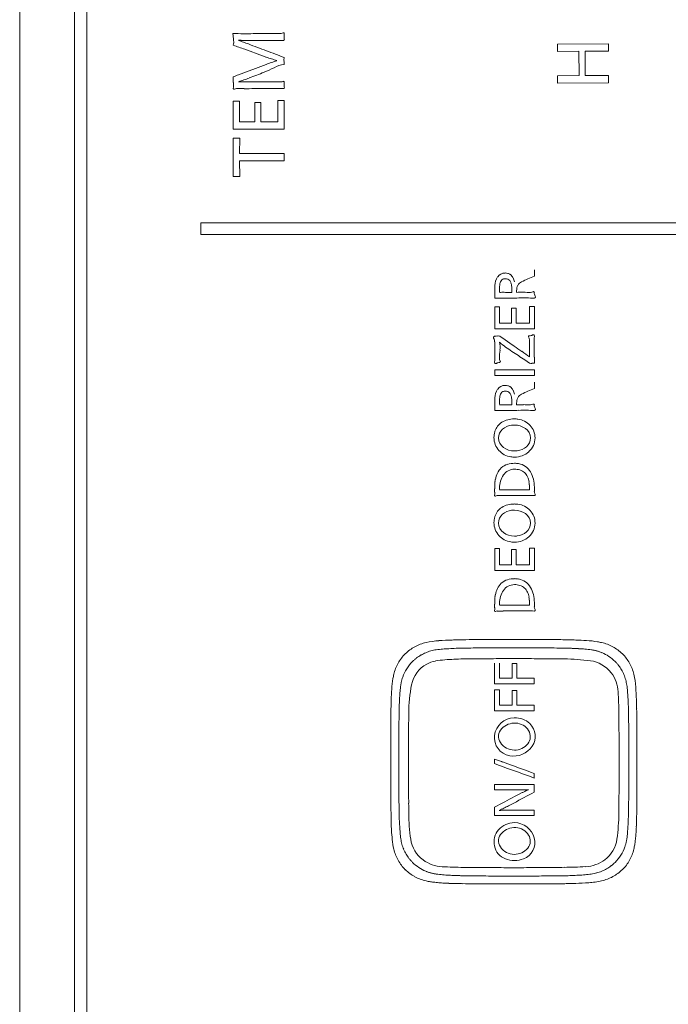
# Model space of a CAD drawing. Units: inches. Extents: x 39.2 to 97.1, y 20.2 to 75.4.
# Drawn here: x 78 to 79.1, y 68.9 to 70.6 of the extents above; entities that cross this region are included whole.
import ezdxf

# ---------------------------------------------------------------- set-up
doc = ezdxf.new("R2010")
doc.units = ezdxf.units.IN
doc.header["$MEASUREMENT"] = 0
doc.layers.add('1', color=7, linetype='Continuous')
doc.layers.add('203', color=7, linetype='Continuous')

msp = doc.modelspace()

# ---------------------------------------------------------------- linework, layer by layer
at = {"layer": '1', "color": 7, "linetype": 'Continuous', "lineweight": 18}
for p, q in [((77.9837, 64.3427), (77.9837, 74.6497)), ((78.0987, 64.3632), (78.0987, 74.6287))]:
    msp.add_line(p, q, dxfattribs=at)
for centre, radius, start, end in [((78.7046, 69.4842), 0.0688, 119.9552, 127.4928), ((78.7047, 69.4841), 0.0689, 112.4282, 119.9552), ((78.7057, 69.4817), 0.0715, 104.9269, 112.4282), ((78.7082, 69.4721), 0.0815, 98.3418, 104.9269), ((78.719, 69.399), 0.1554, 94.3488, 98.3418), ((78.7631, 68.8189), 0.7371, 93.5068, 94.3488), ((78.7537, 68.972), 0.5837, 92.3063, 93.5068), ((78.7488, 69.093), 0.4627, 90.7915, 92.3063), ((78.829, 63.2853), 6.2709, 90.63324, 90.79153), ((78.829, 63.2861), 6.2701, 90.47493, 90.63324), ((78.829, 63.2864), 6.2698, 90.31663, 90.47493), ((78.829, 63.2868), 6.2694, 90.15831, 90.31663), ((78.829, 63.2869), 6.2693, 89.84169, 90.15831), ((78.829, 63.2868), 6.2694, 89.68337, 89.84169), ((78.829, 63.2864), 6.2698, 89.52507, 89.68337), ((78.829, 63.2861), 6.2701, 89.36676, 89.52507), ((78.829, 63.2853), 6.2709, 89.20847, 89.36676), ((78.9095, 69.1127), 0.4429, 88.9073, 89.2085), ((78.9092, 69.0957), 0.4599, 88.6173, 88.9073), ((78.909, 69.087), 0.4686, 88.3273, 88.6173), ((78.9085, 69.0692), 0.4864, 88.0479, 88.3273), ((78.9082, 69.0602), 0.4955, 87.7684, 88.0479), ((78.9074, 69.0416), 0.514, 87.4991, 87.7684), ((78.9068, 69.0272), 0.5285, 86.9607, 87.4991), ((78.9047, 68.9878), 0.568, 86.4596, 86.9607), ((78.8857, 68.6807), 0.8756, 85.7412, 86.4596), ((78.9393, 69.3997), 0.1546, 81.6747, 85.7412), ((78.9495, 69.4695), 0.0841, 80.0379, 81.6747), ((78.9501, 69.4729), 0.0806, 78.3302, 80.0379), ((78.9504, 69.4745), 0.079, 76.6223, 78.3302), ((78.9511, 69.4772), 0.0762, 74.8516, 76.6223), ((78.9514, 69.4784), 0.075, 73.0808, 74.8516), ((78.952, 69.4805), 0.0728, 71.2579, 73.0808), ((78.9523, 69.4813), 0.0719, 69.4349, 71.2579), ((78.9528, 69.4827), 0.0704, 67.5727, 69.4349), ((78.9536, 69.4847), 0.0683, 56.1216, 67.5727), ((78.7058, 69.4823), 0.071, 134.7808, 147.6067), ((78.7085, 69.4797), 0.0748, 133.0073, 134.7808), ((78.7071, 69.4812), 0.0727, 131.1821, 133.0073), ((78.7065, 69.4819), 0.0718, 129.3567, 131.1821), ((78.7055, 69.483), 0.0703, 127.4928, 129.3567), ((78.9516, 69.4817), 0.0719, 45.2344, 56.1216), ((78.9496, 69.4797), 0.0748, 43.4609, 45.2344), ((78.9512, 69.4812), 0.0725, 41.6321, 43.4609), ((78.952, 69.4819), 0.0715, 39.8031, 41.6321), ((78.9532, 69.4829), 0.0699, 37.9318, 39.8031), ((78.9545, 69.4839), 0.0683, 30.3628, 37.9318), ((78.7034, 69.4839), 0.0681, 147.6067, 160.9802), ((78.9549, 69.4841), 0.0679, 22.75, 30.3628), ((78.9527, 69.4832), 0.0702, 15.1615, 22.75), ((78.7852, 69.4702), 0.1511, 171.5438, 175.673), ((78.717, 69.4804), 0.0822, 169.8819, 171.5438), ((78.7137, 69.481), 0.0788, 168.1492, 169.8819), ((78.7122, 69.4813), 0.0773, 166.4162, 168.1492), ((78.7096, 69.4819), 0.0746, 164.6212, 166.4162), ((78.7085, 69.4822), 0.0735, 162.8261, 164.6212), ((78.7065, 69.4828), 0.0714, 160.9802, 162.8261), ((78.9435, 69.4807), 0.0797, 8.473, 15.1615), ((78.8722, 69.4701), 0.1518, 4.4183, 8.473), ((79.4868, 69.4172), 0.8548, 175.673, 176.4033), ((78.3061, 69.4264), 0.7196, 3.5627, 4.4183), ((79.1261, 69.4391), 0.4934, 177.1661, 178.0167), ((79.1828, 69.4363), 0.5502, 176.4033, 177.1661), ((78.4553, 69.4356), 0.5701, 2.3431, 3.5627), ((78.5735, 69.4405), 0.4518, 0.8042, 2.3431), ((84.7559, 69.3609), 6.1237, 179.19585, 179.35666), ((79.0819, 69.4404), 0.4492, 178.5952, 178.8899), ((79.0653, 69.4407), 0.4325, 178.8899, 179.1958), ((79.1078, 69.4397), 0.475, 178.0167, 178.3006), ((79.0904, 69.4402), 0.4577, 178.3006, 178.5952), ((72.9022, 69.3609), 6.1237, 0.64334, 0.80415), ((84.7551, 69.3609), 6.123, 179.35666, 179.51749), ((72.9029, 69.3609), 6.123, 0.48251, 0.64334), ((84.7549, 69.3609), 6.1227, 179.51749, 179.67832), ((72.9032, 69.3609), 6.1227, 0.32168, 0.48251), ((84.7545, 69.3609), 6.1223, 179.67832, 179.83916), ((72.9036, 69.3609), 6.1223, 0.16084, 0.32168), ((84.7544, 69.3609), 6.1222, 179.83916, 180.16084), ((72.9037, 69.3609), 6.1222, 359.83916, 0.16084), ((84.7545, 69.3609), 6.1223, 180.16084, 180.32168), ((72.9036, 69.3609), 6.1223, 359.51747, 359.83916), ((84.7549, 69.3609), 6.1227, 180.32168, 180.48251), ((84.7551, 69.3609), 6.123, 180.48251, 180.64334), ((72.9024, 69.3609), 6.1235, 359.19585, 359.51747), ((84.7559, 69.3609), 6.1237, 180.64334, 180.80415), ((79.0846, 69.2813), 0.4518, 180.8042, 182.3431), ((78.5928, 69.281), 0.4325, 358.8899, 359.1958), ((78.5762, 69.2814), 0.4492, 358.5952, 358.8899), ((79.2028, 69.2861), 0.5701, 182.3431, 183.5627), ((78.4707, 69.2858), 0.5547, 356.4033, 356.9122), ((78.5092, 69.2837), 0.5161, 356.9122, 357.4592), ((78.5233, 69.2831), 0.502, 357.4592, 357.7329), ((78.5414, 69.2824), 0.4839, 357.7329, 358.0167), ((78.5677, 69.2816), 0.4577, 358.3006, 358.5952), ((78.5503, 69.2821), 0.475, 358.0167, 358.3006), ((79.352, 69.2954), 0.7196, 183.5627, 184.4183), ((78.7858, 69.2517), 0.1518, 184.4183, 188.473), ((78.8729, 69.2515), 0.1511, 351.5438, 355.673), ((78.1712, 69.3046), 0.8548, 355.673, 356.4033), ((78.7145, 69.2411), 0.0797, 188.473, 195.1615), ((78.9485, 69.2399), 0.0746, 344.6212, 346.4162), ((78.9459, 69.2405), 0.0773, 346.4162, 348.1492), ((78.9444, 69.2408), 0.0788, 348.1492, 349.8819), ((78.9411, 69.2414), 0.0822, 349.8819, 351.5438), ((78.7054, 69.2386), 0.0702, 195.1615, 202.75), ((78.7032, 69.2377), 0.0679, 202.75, 210.3628), ((78.9547, 69.2379), 0.0681, 327.6067, 340.9802), ((78.9515, 69.239), 0.0714, 340.9802, 342.8261), ((78.9496, 69.2396), 0.0735, 342.8261, 344.6212), ((78.7036, 69.2379), 0.0683, 210.3628, 217.9318), ((78.7048, 69.2389), 0.0699, 217.9318, 219.8031), ((78.7061, 69.2399), 0.0715, 219.8031, 221.6321), ((78.7068, 69.2406), 0.0725, 221.6321, 223.4609), ((78.7085, 69.2421), 0.0748, 223.4609, 225.2344), ((78.7064, 69.2401), 0.0719, 225.2344, 236.1216), ((78.9496, 69.2421), 0.0748, 313.0073, 314.7808), ((78.9522, 69.2394), 0.071, 314.7808, 327.6067), ((78.7045, 69.2371), 0.0683, 236.1216, 247.5727), ((78.7052, 69.239), 0.0704, 247.5727, 249.4349), ((78.7058, 69.2404), 0.0719, 249.4349, 251.2579), ((78.7061, 69.2413), 0.0728, 251.2579, 253.0808), ((78.7067, 69.2434), 0.075, 253.0808, 254.8516), ((78.9524, 69.2401), 0.0715, 284.9269, 292.4282), ((78.9534, 69.2377), 0.0689, 292.4282, 299.9552), ((78.9534, 69.2376), 0.0688, 299.9552, 307.4928), ((78.9526, 69.2387), 0.0703, 307.4928, 309.3567), ((78.9516, 69.2399), 0.0718, 309.3567, 311.1821), ((78.951, 69.2406), 0.0727, 311.1821, 313.0073), ((78.707, 69.2446), 0.0762, 254.8516, 256.6223), ((78.7077, 69.2473), 0.079, 256.6223, 258.3302), ((78.708, 69.2488), 0.0806, 258.3302, 260.0379), ((78.7086, 69.2523), 0.0841, 260.0379, 261.6747), ((78.7188, 69.3221), 0.1546, 261.6747, 265.7412), ((78.7723, 70.041), 0.8756, 265.7412, 266.4596), ((78.7533, 69.734), 0.568, 266.4596, 266.9607), ((78.7513, 69.6946), 0.5285, 266.9607, 267.4991), ((78.7506, 69.6802), 0.514, 267.4991, 267.7684), ((78.7499, 69.6616), 0.4955, 267.7684, 268.0479), ((78.7496, 69.6526), 0.4864, 268.0479, 268.3273), ((78.7491, 69.6348), 0.4686, 268.3273, 268.6173), ((78.7489, 69.6261), 0.4599, 268.6173, 268.9073), ((78.7485, 69.6091), 0.4429, 268.9073, 269.2085), ((78.829, 75.4362), 6.2706, 269.20847, 269.52505), ((78.829, 75.4351), 6.2695, 269.52505, 269.84169), ((78.829, 75.4349), 6.2693, 269.84169, 270.15831), ((78.829, 75.435), 6.2694, 270.15831, 270.31663), ((78.829, 75.4354), 6.2698, 270.31663, 270.47493), ((78.829, 75.4357), 6.2701, 270.47493, 270.63324), ((78.829, 75.4364), 6.2709, 270.63324, 270.79153), ((78.9093, 69.6288), 0.4627, 270.7915, 272.3063), ((78.9044, 69.7498), 0.5837, 272.3063, 273.5068), ((78.895, 69.9028), 0.7371, 273.5068, 274.3488), ((78.9391, 69.3228), 0.1554, 274.3488, 278.3418), ((78.9498, 69.2497), 0.0815, 278.3418, 284.9269)]:
    msp.add_arc(centre, radius, start, end, dxfattribs=at)
at = {"layer": '203', "color": 7, "linetype": 'Continuous', "lineweight": 13}
for p, q in [((78.0777, 74.6187), (78.0777, 64.3605)), ((78.4175, 70.6071), (78.4311, 70.6071)), ((78.3755, 70.5951), (78.4303, 70.5951)), ((78.9038, 70.5888), (78.9911, 70.5891)), ((78.9039, 70.5763), (78.9038, 70.5888)), ((78.9911, 70.5891), (78.9911, 70.5765)), ((78.3993, 70.5688), (78.3688, 70.5799)), ((78.9405, 70.5764), (78.9039, 70.5763)), ((78.9406, 70.5348), (78.9405, 70.5764)), ((78.9911, 70.5765), (78.9512, 70.5764)), ((78.9512, 70.5764), (78.9514, 70.5349)), ((78.3578, 70.5363), (78.4051, 70.5541)), ((78.3786, 70.5245), (78.4328, 70.5245)), ((78.904, 70.5347), (78.9406, 70.5348)), ((78.904, 70.5221), (78.904, 70.5347)), ((78.9913, 70.5223), (78.904, 70.5221)), ((78.9514, 70.5349), (78.9912, 70.535)), ((78.9912, 70.535), (78.9913, 70.5223)), ((78.3679, 70.5126), (78.3544, 70.5126)), ((78.3491, 70.4433), (78.3491, 70.4914)), ((78.3491, 70.4914), (78.3597, 70.4914)), ((78.3597, 70.4914), (78.3597, 70.4558)), ((78.386, 70.4558), (78.386, 70.4889)), ((78.386, 70.4889), (78.3965, 70.4889)), ((78.3965, 70.4889), (78.3965, 70.4558)), ((78.4256, 70.4924), (78.4364, 70.4924)), ((78.4256, 70.4558), (78.4256, 70.4924)), ((78.4364, 70.4924), (78.4364, 70.4433)), ((78.3597, 70.4558), (78.386, 70.4558)), ((78.3965, 70.4558), (78.4256, 70.4558)), ((78.4364, 70.4433), (78.3491, 70.4433)), ((78.3491, 70.3621), (78.3491, 70.4279)), ((78.3491, 70.4279), (78.3602, 70.4279)), ((78.3602, 70.4279), (78.3598, 70.4017)), ((78.3598, 70.4017), (78.4364, 70.4017)), ((78.4364, 70.4017), (78.4364, 70.3891)), ((78.4364, 70.3891), (78.3598, 70.3891)), ((78.3598, 70.3891), (78.3602, 70.3621)), ((78.3602, 70.3621), (78.3491, 70.3621)), ((78.2936, 70.2632), (78.2936, 70.2828)), ((78.2936, 70.2828), (80.2031, 70.2828)), ((80.2031, 70.2632), (78.2936, 70.2632)), ((78.7963, 70.1542), (78.7963, 70.1711)), ((78.8045, 70.1651), (78.8045, 70.1687)), ((78.8256, 70.1641), (78.8256, 70.1687)), ((78.8338, 70.1642), (78.8338, 70.167)), ((78.8109, 70.1542), (78.7963, 70.1542)), ((78.8211, 70.1641), (78.8256, 70.1641)), ((78.7963, 70.1017), (78.7963, 70.1392)), ((78.7963, 70.1392), (78.8045, 70.1392)), ((78.8045, 70.1392), (78.8045, 70.1115)), ((78.8249, 70.1115), (78.8249, 70.1372)), ((78.8249, 70.1372), (78.8331, 70.1372)), ((78.8331, 70.1372), (78.8331, 70.1115)), ((78.8558, 70.1399), (78.8642, 70.1399)), ((78.8558, 70.1115), (78.8558, 70.1399)), ((78.8642, 70.1399), (78.8642, 70.1017)), ((78.8642, 70.1017), (78.7963, 70.1017)), ((78.8045, 70.1115), (78.8249, 70.1115)), ((78.8331, 70.1115), (78.8558, 70.1115)), ((78.8053, 70.0891), (78.8144, 70.0828)), ((78.8144, 70.0828), (78.8225, 70.0772)), ((78.8558, 70.0537), (78.8558, 70.0821)), ((78.8225, 70.0772), (78.8296, 70.0723)), ((78.8559, 70.043), (78.8478, 70.0485)), ((78.8642, 70.0532), (78.8642, 70.0459)), ((78.7963, 70.0315), (78.8642, 70.0315)), ((78.7963, 70.0217), (78.7963, 70.0315)), ((78.8642, 70.0315), (78.8642, 70.0217)), ((78.8642, 70.0217), (78.7963, 70.0217)), ((78.7963, 69.962), (78.7963, 69.9789)), ((78.8045, 69.9728), (78.8045, 69.9765)), ((78.8211, 69.9718), (78.8256, 69.9718)), ((78.8256, 69.9718), (78.8256, 69.9765)), ((78.8338, 69.9719), (78.8338, 69.9747)), ((78.8109, 69.962), (78.7963, 69.962)), ((78.7963, 69.8279), (78.7963, 69.8311)), ((78.8045, 69.8271), (78.8045, 69.8299)), ((78.8558, 69.8263), (78.8558, 69.8299)), ((78.8642, 69.8237), (78.8642, 69.8311)), ((78.8109, 69.8164), (78.8004, 69.8164)), ((78.8447, 69.8263), (78.8558, 69.8263)), ((78.7963, 69.6885), (78.7963, 69.7259)), ((78.7963, 69.7259), (78.8045, 69.7259)), ((78.8045, 69.7259), (78.8045, 69.6982)), ((78.8249, 69.6982), (78.8249, 69.724)), ((78.8249, 69.724), (78.8331, 69.724)), ((78.8331, 69.724), (78.8331, 69.6982)), ((78.8558, 69.7267), (78.8642, 69.7267)), ((78.8558, 69.6982), (78.8558, 69.7267)), ((78.8642, 69.7267), (78.8642, 69.6885)), ((78.8045, 69.6982), (78.8249, 69.6982)), ((78.8331, 69.6982), (78.8558, 69.6982)), ((78.8642, 69.6885), (78.7963, 69.6885)), ((78.7963, 69.6305), (78.7963, 69.6337)), ((78.8045, 69.6297), (78.8045, 69.6325)), ((78.8447, 69.6289), (78.8558, 69.6289)), ((78.8558, 69.6289), (78.8558, 69.6325)), ((78.8642, 69.6264), (78.8642, 69.6337)), ((78.8109, 69.619), (78.8004, 69.619)), ((78.726, 69.5695), (78.7233, 69.5694)), ((78.7285, 69.5695), (78.726, 69.5695)), ((78.7308, 69.5696), (78.7285, 69.5695)), ((78.7329, 69.5696), (78.7308, 69.5696)), ((78.7347, 69.5697), (78.7329, 69.5696)), ((78.7364, 69.5697), (78.7347, 69.5697)), ((78.7379, 69.5698), (78.7364, 69.5697)), ((78.7393, 69.5698), (78.7379, 69.5698)), ((78.7393, 69.5698), (78.7418, 69.5699)), ((78.829, 69.5702), (78.8894, 69.5702)), ((78.9164, 69.5699), (78.9189, 69.5698)), ((78.9203, 69.5698), (78.9189, 69.5698)), ((78.9218, 69.5697), (78.9203, 69.5698)), ((78.9235, 69.5697), (78.9218, 69.5697)), ((78.9253, 69.5696), (78.9235, 69.5697)), ((78.9274, 69.5696), (78.9253, 69.5696)), ((78.9296, 69.5695), (78.9274, 69.5696)), ((78.9321, 69.5695), (78.9296, 69.5695)), ((78.9349, 69.5694), (78.9321, 69.5695)), ((78.7962, 69.4944), (78.7962, 69.5298)), ((78.8045, 69.5042), (78.8045, 69.5298)), ((78.8261, 69.5042), (78.8261, 69.5293)), ((78.8261, 69.5293), (78.8343, 69.5293)), ((78.8343, 69.5042), (78.8343, 69.5293)), ((78.803, 69.4944), (78.8641, 69.4944)), ((78.8045, 69.5042), (78.8261, 69.5042)), ((78.8343, 69.5042), (78.8641, 69.5042)), ((78.8641, 69.4944), (78.8641, 69.5042)), ((78.7962, 69.4841), (78.8045, 69.4841)), ((78.7962, 69.4482), (78.7962, 69.4841)), ((78.8045, 69.458), (78.8045, 69.4841)), ((78.8261, 69.458), (78.8261, 69.483)), ((78.8261, 69.483), (78.8343, 69.483)), ((78.8343, 69.458), (78.8343, 69.483)), ((78.6191, 69.4579), (78.619, 69.4561)), ((78.6192, 69.462), (78.6191, 69.4599)), ((78.6191, 69.4599), (78.6191, 69.4579)), ((78.6193, 69.4644), (78.6192, 69.462)), ((78.6193, 69.467), (78.6193, 69.4644)), ((78.8045, 69.458), (78.8261, 69.458)), ((78.8343, 69.458), (78.8641, 69.458)), ((78.8641, 69.4482), (78.8641, 69.458)), ((79.0388, 69.467), (79.0389, 69.4644)), ((79.0389, 69.4644), (79.0389, 69.462)), ((79.0389, 69.462), (79.039, 69.4599)), ((79.039, 69.4599), (79.039, 69.4579)), ((79.039, 69.4579), (79.0391, 69.4561)), ((78.6188, 69.4491), (78.6189, 69.4515)), ((78.619, 69.4544), (78.6189, 69.4529)), ((78.6189, 69.4529), (78.6189, 69.4515)), ((78.619, 69.4561), (78.619, 69.4544)), ((78.7962, 69.4482), (78.8641, 69.4482)), ((79.0391, 69.4561), (79.0391, 69.4544)), ((79.0391, 69.4544), (79.0392, 69.4529)), ((78.6184, 69.3612), (78.6184, 69.4214)), ((78.7962, 69.358), (78.7962, 69.3658)), ((78.803, 69.3555), (78.7962, 69.358)), ((78.8234, 69.3559), (78.8098, 69.3608)), ((79.0396, 69.3011), (79.0397, 69.3612)), ((78.8098, 69.353), (78.803, 69.3555)), ((78.8166, 69.3505), (78.8098, 69.353)), ((78.8234, 69.348), (78.8166, 69.3505)), ((78.8302, 69.3534), (78.8234, 69.3559)), ((78.8302, 69.3456), (78.8234, 69.348)), ((78.837, 69.351), (78.8302, 69.3534)), ((78.837, 69.3431), (78.8302, 69.3456)), ((78.8438, 69.3485), (78.837, 69.351)), ((78.8438, 69.3406), (78.837, 69.3431)), ((78.8506, 69.3461), (78.8438, 69.3485)), ((78.8506, 69.3382), (78.8438, 69.3406)), ((78.8574, 69.3436), (78.8506, 69.3461)), ((78.8641, 69.3412), (78.8574, 69.3436)), ((78.8641, 69.3333), (78.8641, 69.3412)), ((78.8574, 69.3357), (78.8506, 69.3382)), ((78.8641, 69.3333), (78.8574, 69.3357)), ((78.7962, 69.3221), (78.8641, 69.3221)), ((78.7962, 69.313), (78.7962, 69.3221)), ((78.7962, 69.313), (78.8321, 69.313)), ((78.8597, 69.3071), (78.8553, 69.3047)), ((78.8641, 69.3094), (78.8597, 69.3071)), ((78.8641, 69.3094), (78.8641, 69.3221)), ((78.8091, 69.2902), (78.8048, 69.288)), ((78.8134, 69.2925), (78.8091, 69.2902)), ((78.8176, 69.2947), (78.8134, 69.2925)), ((78.8219, 69.297), (78.8176, 69.2947)), ((78.8262, 69.2992), (78.8219, 69.297)), ((78.829, 69.2905), (78.8246, 69.2882)), ((78.8305, 69.3015), (78.8262, 69.2992)), ((78.8334, 69.2929), (78.829, 69.2905)), ((78.8348, 69.3038), (78.8305, 69.3015)), ((78.8378, 69.2953), (78.8334, 69.2929)), ((78.839, 69.306), (78.8348, 69.3038)), ((78.8421, 69.2976), (78.8378, 69.2953)), ((78.8465, 69.3), (78.8421, 69.2976)), ((78.8509, 69.3023), (78.8465, 69.3)), ((78.8553, 69.3047), (78.8509, 69.3023)), ((78.8005, 69.2857), (78.7962, 69.2835)), ((78.7962, 69.2691), (78.7962, 69.2835)), ((78.8048, 69.288), (78.8005, 69.2857)), ((78.8246, 69.2882), (78.8202, 69.2859)), ((78.8233, 69.2784), (78.8641, 69.2784)), ((78.8641, 69.2691), (78.8641, 69.2784)), ((78.7962, 69.2691), (78.8641, 69.2691)), ((78.7261, 69.153), (78.7233, 69.1531)), ((78.7286, 69.153), (78.7261, 69.153)), ((78.7308, 69.1529), (78.7286, 69.153)), ((78.7329, 69.1529), (78.7308, 69.1529)), ((78.7347, 69.1528), (78.7329, 69.1529)), ((78.7364, 69.1528), (78.7347, 69.1528)), ((78.7379, 69.1527), (78.7364, 69.1528)), ((78.7393, 69.1527), (78.7379, 69.1527)), ((78.7393, 69.1527), (78.7418, 69.1526)), ((78.7788, 69.1523), (78.829, 69.1523)), ((78.9164, 69.1526), (78.9189, 69.1527)), ((78.9203, 69.1527), (78.9189, 69.1527)), ((78.9218, 69.1528), (78.9203, 69.1527)), ((78.9235, 69.1528), (78.9218, 69.1528)), ((78.9253, 69.1529), (78.9235, 69.1528)), ((78.9274, 69.1529), (78.9253, 69.1529)), ((78.9296, 69.153), (78.9274, 69.1529)), ((78.9321, 69.153), (78.9296, 69.153)), ((78.9349, 69.1531), (78.9321, 69.153))]:
    msp.add_line(p, q, dxfattribs=at)
for centre, radius, start, end in [((78.3493, 70.6061), 0.00104, 99.5455, 209.5383), ((78.3435, 70.6028), 0.00563, 359.9993, 29.5383), ((78.3719, 71.0855), 0.479, 267.2719, 271.3639), ((78.4175, 69.1696), 1.4375, 89.9999, 91.3639), ((78.4311, 70.614), 0.0069, 269.9994, 299.4675), ((78.4351, 70.6069), 0.00129, 10.2848, 119.4675), ((78.4886, 70.6039), 0.0523, 176.5568, 181.7222), ((78.4029, 70.6028), 0.0538, 179.9993, 188.4525), ((78.3323, 70.5923), 0.0176, 342.9033, 8.4525), ((78.4281, 70.783), 0.2113, 248.031, 250.8778), ((78.3671, 70.8319), 0.2367, 267.7899, 268.872), ((78.0978, 69.8388), 0.7997, 70.3716, 71.0186), ((78.3736, 71.1644), 0.5693, 268.872, 269.322), ((78.1601, 70.0135), 0.6143, 69.5292, 70.3716), ((78.3751, 71.2874), 0.6923, 269.322, 269.6778), ((78.3773, 71.6877), 1.0926, 269.6778, 269.9033), ((79.967, 74.8289), 4.529, 249.4191, 249.8342), ((78.4303, 70.7213), 0.1263, 269.9999, 271.3634), ((78.4344, 70.553), 0.0421, 87.272, 91.3634), ((78.2795, 70.5977), 0.1569, 359.999, 1.7222), ((78.4397, 70.5977), 0.00339, 179.999, 209.5354), ((78.1512, 69.9845), 0.634, 69.929, 70.8778), ((78.0212, 69.5304), 1.1155, 68.149, 69.8342), ((79.0093, 72.2383), 1.7775, 249.929, 250.0289), ((78.1998, 70.0109), 0.5925, 69.729, 70.0289), ((78.4935, 70.8034), 0.2527, 249.5292, 251.7545), ((78.4904, 70.3256), 0.2439, 108.1691, 110.4708), ((78.4809, 70.3546), 0.2134, 105.5385, 108.1691), ((78.5308, 70.9166), 0.3718, 251.7545, 253.2671), ((78.4394, 70.5117), 0.0421, 94.1221, 119.2285), ((78.4491, 70.5619), 0.0133, 162.9403, 188.8944), ((78.4006, 70.5543), 0.0357, 359.0898, 8.8944), ((78.3694, 70.5057), 0.0327, 110.6274, 118.9443), ((81.0684, 63.5141), 7.5154, 110.8857, 110.98986), ((70.3433, 91.6214), 22.5686, 290.8857, 290.92039), ((78.3557, 70.6612), 0.1292, 290.9204, 299.2285), ((78.5121, 70.5295), 0.1631, 178.7497, 182.3468), ((78.3484, 70.5437), 0.0107, 273.8104, 298.9443), ((78.248, 70.5187), 0.1013, 356.5567, 2.3468), ((78.3003, 70.7195), 0.2034, 286.4733, 289.2118), ((78.37, 70.2119), 0.3126, 90.3163, 92.2073), ((78.268, 70.8121), 0.3015, 289.2118, 291.0593), ((78.3786, 68.6559), 1.8686, 90, 90.3163), ((78.4328, 70.529), 0.00457, 269.9991, 299.4663), ((78.4355, 70.5243), 0.000854, 10.2847, 119.4663), ((78.488, 70.5214), 0.0518, 176.5568, 181.7222), ((78.281, 70.5151), 0.1553, 359.999, 1.7222), ((78.3504, 70.5128), 0.00129, 190.2849, 299.4675), ((78.3544, 70.5057), 0.0069, 89.9994, 119.4675), ((78.3679, 71.9501), 1.4376, 269.9999, 271.3638), ((78.4136, 70.0341), 0.479, 87.272, 91.3638), ((78.4397, 70.5151), 0.00336, 179.999, 209.5353), ((78.3656, 70.1722), 0.4995, 2.8759, 3.5038), ((78.8261, 70.1739), 0.0298, 145.9952, 176.3854), ((78.8141, 70.182), 0.0152, 90, 145.9952), ((78.8177, 70.1769), 0.0125, 145.2296, 163.8165), ((78.8133, 70.1799), 0.00719, 113.4547, 145.2296), ((78.8139, 70.1785), 0.00882, 98.842, 113.4547), ((78.8148, 70.1727), 0.0146, 90, 98.842), ((78.8141, 70.1795), 0.0178, 74.4367, 90), ((78.8148, 70.1769), 0.0104, 67.7277, 90), ((78.8153, 70.1841), 0.013, 53.235, 74.4367), ((78.8157, 70.179), 0.00818, 39.5758, 67.7277), ((78.8128, 70.1766), 0.012, 16.497, 39.5758), ((78.8143, 70.1827), 0.0147, 25.0735, 53.235), ((78.7996, 70.1759), 0.031, 11.4947, 25.0735), ((78.8477, 70.1703), 0.0131, 113.4926, 153.8115), ((78.7593, 70.3724), 0.2075, 293.627, 296.9071), ((78.8862, 70.1223), 0.0729, 107.5953, 116.9071), ((78.8388, 70.196), 0.0257, 350.7099, 2.8759), ((78.8627, 70.1716), 0.0664, 176.3854, 178.3911), ((78.8791, 70.1711), 0.0828, 178.3911, 180), ((78.9153, 70.1687), 0.1108, 176.9475, 180), ((78.8303, 70.1733), 0.0256, 163.8165, 176.9475), ((78.7946, 70.1712), 0.0309, 7.4663, 16.497), ((78.7847, 70.1699), 0.0409, 2.9078, 7.4663), ((78.7615, 70.1687), 0.0641, 0, 2.9078), ((78.8545, 70.167), 0.0207, 153.8115, 180), ((78.8576, 70.1726), 0.00854, 269.9997, 299.467), ((78.8626, 70.1638), 0.0016, 10.2844, 119.467), ((78.81, 70.0483), 0.1159, 88.6367, 92.7277), ((78.8109, 71.273), 1.1188, 270, 271.3636), ((78.8211, 70.5121), 0.348, 268.6367, 270), ((78.8417, 69.9976), 0.1667, 88.6374, 92.7276), ((78.8464, 69.7819), 0.3727, 87.272, 91.3636), ((78.8576, 70.6647), 0.5006, 268.6374, 269.9997), ((78.875, 70.1634), 0.0109, 176.557, 211.5394), ((78.8638, 70.1565), 0.00231, 279.5449, 31.5394), ((78.7966, 70.0867), 0.00235, 99.5452, 209.541), ((78.7835, 70.0793), 0.0127, 359.9997, 29.541), ((78.7971, 70.1064), 0.0173, 267.272, 282.627), ((78.8025, 70.0823), 0.00729, 67.0662, 102.627), ((78.8561, 70.0881), 0.00188, 99.545, 209.5405), ((78.8456, 70.0821), 0.0102, 359.9997, 29.5405), ((78.8562, 70.0994), 0.00954, 267.2723, 301.0468), ((78.8622, 70.0896), 0.002, 10.2844, 121.0468), ((79.0677, 70.0777), 0.2039, 176.5568, 181.7212), ((79.3848, 70.0793), 0.5885, 179.9997, 181.7212), ((78.7716, 70.0697), 0.0341, 352.4172, 15.3048), ((78.9465, 70.2503), 0.2227, 230.3901, 237.1796), ((78.9087, 70.0515), 0.1041, 172.4172, 179.9997), ((79.7524, 71.4028), 1.6192, 235.2557, 235.8237), ((78.2519, 70.0532), 0.6122, 359.9998, 1.7212), ((78.6006, 70.0558), 0.196, 356.5568, 1.7212), ((78.8143, 70.0515), 0.0098, 179.9997, 209.5404), ((78.2835, 69.2223), 1.0005, 55.6665, 57.1796), ((78.7141, 69.8737), 0.2291, 51.8103, 55.8237), ((78.7982, 70.0443), 0.00197, 190.2844, 301.0468), ((78.8041, 70.0346), 0.00941, 87.2722, 121.0468), ((78.8042, 70.0458), 0.00181, 279.5451, 29.5404), ((78.8585, 70.0492), 0.00674, 247.3459, 282.4948), ((78.8634, 70.0271), 0.016, 87.272, 102.4948), ((78.8679, 70.0459), 0.00372, 179.9988, 209.5386), ((78.864, 70.0437), 0.000687, 279.5452, 29.5386), ((78.8261, 69.9816), 0.0298, 145.9952, 176.3854), ((78.8141, 69.9898), 0.0152, 90, 145.9952), ((78.8141, 69.9872), 0.0178, 74.4367, 90), ((78.8153, 69.9919), 0.013, 53.235, 74.4367), ((78.8143, 69.9905), 0.0147, 25.0735, 53.235), ((78.7996, 69.9836), 0.031, 11.4947, 25.0735), ((78.8862, 69.9301), 0.0729, 107.5953, 116.9071), ((78.3656, 69.98), 0.4995, 2.8759, 3.5038), ((78.8388, 70.0038), 0.0257, 350.7099, 2.8759), ((78.8627, 69.9793), 0.0664, 176.3854, 178.3911), ((78.8791, 69.9789), 0.0828, 178.3911, 180), ((78.9153, 69.9765), 0.1108, 176.9475, 180), ((78.8303, 69.981), 0.0256, 163.8165, 176.9475), ((78.8177, 69.9846), 0.0125, 145.2296, 163.8165), ((78.8133, 69.9877), 0.00719, 113.4547, 145.2296), ((78.8139, 69.9862), 0.00882, 98.842, 113.4547), ((78.8148, 69.9805), 0.0146, 90, 98.842), ((78.8148, 69.9847), 0.0104, 67.7277, 90), ((78.8157, 69.9867), 0.00818, 39.5758, 67.7277), ((78.8128, 69.9843), 0.012, 16.497, 39.5758), ((78.7946, 69.9789), 0.0309, 7.4663, 16.497), ((78.7847, 69.9776), 0.0409, 2.9078, 7.4663), ((78.8545, 69.9747), 0.0207, 153.8115, 180), ((78.8477, 69.978), 0.0131, 113.4926, 153.8115), ((78.7593, 70.1802), 0.2075, 293.627, 296.9071), ((78.81, 69.856), 0.1159, 88.6367, 92.7277), ((78.8211, 70.3198), 0.348, 268.6367, 270), ((78.7615, 69.9765), 0.0641, 0, 2.9078), ((78.8417, 69.8053), 0.1667, 88.6374, 92.7276), ((78.8576, 70.4725), 0.5006, 268.6374, 269.9997), ((78.8576, 69.9803), 0.00854, 269.9997, 299.467), ((78.8626, 69.9715), 0.0016, 10.2844, 119.467), ((78.875, 69.9712), 0.0109, 176.557, 211.5394), ((78.8638, 69.9643), 0.00231, 279.5449, 31.5394), ((78.8265, 69.9141), 0.0331, 103.6413, 122.9013), ((78.8109, 71.0808), 1.1188, 270, 271.3636), ((78.8298, 69.9006), 0.047, 90, 103.6413), ((78.8298, 69.8924), 0.0552, 86.7149, 90), ((78.8302, 69.8987), 0.0489, 83.0043, 86.7149), ((78.832, 69.9136), 0.0338, 42.6299, 83.0043), ((78.8464, 69.5897), 0.3727, 87.272, 91.3636), ((78.8243, 69.9175), 0.029, 122.8912, 162.0661), ((78.8227, 69.9151), 0.0198, 131.1849, 180), ((78.8285, 69.9085), 0.0286, 96.2009, 131.1849), ((78.8299, 69.8949), 0.0422, 92.9144, 96.2009), ((78.8302, 69.8896), 0.0476, 90, 92.9144), ((78.8302, 69.9045), 0.0326, 54.9835, 90), ((78.8376, 69.9151), 0.0198, 0, 54.9835), ((78.8334, 69.915), 0.0319, 0, 42.6299), ((78.8326, 69.9158), 0.0375, 171.7619, 180), ((78.8286, 69.9158), 0.0335, 180, 221.095), ((78.827, 69.9166), 0.0318, 162.0763, 171.7619), ((78.8229, 69.9151), 0.02, 180, 234.5481), ((78.8373, 69.9151), 0.0201, 311.4284, 0), ((78.8342, 69.915), 0.0312, 311.5278, 0), ((78.83, 69.9251), 0.0323, 234.5481, 270), ((78.8316, 69.9216), 0.0287, 276.4419, 311.4284), ((78.8283, 69.9156), 0.0331, 221.095, 262.6631), ((78.83, 69.9285), 0.0461, 262.6631, 266.5424), ((78.8303, 69.9341), 0.0518, 266.5424, 270), ((78.83, 69.9379), 0.0451, 270, 273.0473), ((78.8303, 69.9193), 0.037, 270, 311.5278), ((78.8302, 69.9332), 0.0405, 273.0473, 276.4419), ((78.8269, 69.8428), 0.0286, 132.3091, 155.017), ((78.8259, 69.8439), 0.0272, 106.3922, 132.3091), ((78.8305, 69.8283), 0.0434, 90, 106.3922), ((78.8305, 69.8275), 0.0442, 85.6288, 90), ((78.831, 69.8342), 0.0375, 80.4789, 85.6288), ((78.8325, 69.843), 0.0286, 29.0757, 80.4789), ((78.8433, 69.8352), 0.0467, 155.017, 169.043), ((78.8427, 69.8299), 0.0382, 145.1475, 180), ((78.8302, 69.8386), 0.023, 90, 145.1475), ((78.8302, 69.8279), 0.0337, 73.9397, 90), ((78.8341, 69.8414), 0.0197, 46.77, 73.9397), ((78.8332, 69.8404), 0.021, 23.036, 46.77), ((78.8175, 69.8337), 0.0381, 9.8269, 23.036), ((78.8111, 69.8311), 0.0531, 0, 29.0757), ((78.8677, 69.8315), 0.0714, 174.998, 177.6779), ((78.8787, 69.8311), 0.0824, 177.6779, 180), ((78.8626, 69.832), 0.0663, 172.2487, 174.998), ((78.8532, 69.8332), 0.0569, 169.043, 172.2487), ((78.8049, 69.8316), 0.0508, 3.9965, 9.8269), ((78.7816, 69.8299), 0.0742, 0, 3.9965), ((78.9878, 69.8279), 0.1916, 179.9999, 181.7206), ((78.7326, 69.8202), 0.0638, 356.5566, 1.7206), ((78.7972, 69.8166), 0.001, 190.2848, 299.4668), ((78.8004, 69.811), 0.00537, 89.9992, 119.4668), ((78.8179, 69.5451), 0.2815, 88.6366, 92.7276), ((78.8109, 70.9349), 1.1184, 269.9998, 271.3638), ((78.8447, 70.6712), 0.8449, 268.6366, 270), ((78.8464, 69.4441), 0.3727, 87.2721, 91.3638), ((78.8737, 69.8237), 0.00957, 180.0004, 209.54), ((78.8639, 69.8182), 0.00177, 279.5447, 29.54), ((78.8243, 69.7719), 0.029, 122.8723, 162.0445), ((78.8265, 69.7685), 0.0331, 103.64, 122.8952), ((78.8298, 69.755), 0.047, 90, 103.64), ((78.8298, 69.7468), 0.0553, 86.7184, 90), ((78.8302, 69.7531), 0.0489, 83.011, 86.7184), ((78.832, 69.7681), 0.0338, 42.6475, 83.011), ((78.827, 69.7711), 0.0318, 162.0674, 171.7558), ((78.8227, 69.7695), 0.0199, 131.2113, 180), ((78.8285, 69.763), 0.0286, 96.2098, 131.2113), ((78.8299, 69.7495), 0.0421, 92.9188, 96.2098), ((78.8302, 69.7441), 0.0475, 90, 92.9188), ((78.8302, 69.759), 0.0326, 54.9544, 90), ((78.8376, 69.7695), 0.0198, 0, 54.9544), ((78.8335, 69.7694), 0.0319, 0, 42.6475), ((78.8325, 69.7703), 0.0374, 171.7558, 180), ((78.8286, 69.7703), 0.0335, 180, 221.092), ((78.8229, 69.7695), 0.02, 180, 234.5481), ((78.8373, 69.7695), 0.0201, 311.4284, 0), ((78.8342, 69.7694), 0.0312, 311.5278, 0), ((78.8283, 69.77), 0.0331, 221.092, 262.6695), ((78.83, 69.7795), 0.0323, 234.5481, 270), ((78.83, 69.7923), 0.0451, 270, 273.0473), ((78.8303, 69.7738), 0.037, 270, 311.5278), ((78.8302, 69.7877), 0.0405, 273.0473, 276.4419), ((78.8316, 69.776), 0.0287, 276.4419, 311.4284), ((78.83, 69.783), 0.0462, 262.6695, 266.5458), ((78.8303, 69.7886), 0.0518, 266.5458, 270), ((78.8269, 69.6454), 0.0286, 132.3091, 155.017), ((78.8259, 69.6465), 0.0272, 106.3922, 132.3091), ((78.8302, 69.6412), 0.023, 90, 145.1475), ((78.8305, 69.6309), 0.0434, 90, 106.3922), ((78.8302, 69.6305), 0.0337, 73.9397, 90), ((78.8305, 69.6302), 0.0442, 85.6288, 90), ((78.831, 69.6368), 0.0375, 80.4789, 85.6288), ((78.8325, 69.6456), 0.0286, 29.0757, 80.4789), ((78.8341, 69.644), 0.0197, 46.77, 73.9397), ((78.8626, 69.6346), 0.0663, 172.2487, 174.998), ((78.8532, 69.6359), 0.0569, 169.043, 172.2487), ((78.8433, 69.6378), 0.0467, 155.017, 169.043), ((78.8427, 69.6325), 0.0382, 145.1475, 180), ((78.8332, 69.643), 0.021, 23.036, 46.77), ((78.8175, 69.6363), 0.0381, 9.8269, 23.036), ((78.8111, 69.6337), 0.0531, 0, 29.0757), ((78.8677, 69.6341), 0.0714, 174.998, 177.6779), ((78.8787, 69.6337), 0.0824, 177.6779, 180), ((78.9878, 69.6305), 0.1916, 179.9999, 181.7206), ((78.8179, 69.3477), 0.2815, 88.6366, 92.7276), ((78.8447, 70.4738), 0.8449, 268.6366, 270), ((78.8049, 69.6342), 0.0508, 3.9965, 9.8269), ((78.7816, 69.6325), 0.0742, 0, 3.9965), ((78.8737, 69.6264), 0.00957, 180.0004, 209.54), ((78.7326, 69.6229), 0.0638, 356.5566, 1.7206), ((78.7972, 69.6192), 0.001, 190.2848, 299.4668), ((78.8004, 69.6137), 0.00537, 89.9992, 119.4668), ((78.8109, 70.7375), 1.1184, 269.9998, 271.3638), ((78.8464, 69.2467), 0.3727, 87.2721, 91.3638), ((78.8639, 69.6208), 0.00177, 279.5447, 29.54), ((78.695, 69.4928), 0.0741, 102.6131, 118.4357), ((78.7123, 69.4143), 0.1544, 94.2174, 102.5044), ((78.7349, 69.1078), 0.4618, 91.4421, 94.2174), ((78.7769, 68.4466), 1.1238, 89.5698, 91.7943), ((78.829, 75.3818), 5.8116, 269.56978, 270), ((78.885, 67.3236), 2.2466, 89.5434, 89.8884), ((78.8983, 68.9908), 0.5794, 88.2057, 89.5434), ((78.9229, 69.1002), 0.4694, 86.2511, 88.5368), ((78.9411, 69.3783), 0.1907, 80.6285, 86.2511), ((78.9489, 69.4255), 0.1428, 79.1829, 80.6285), ((78.9533, 69.4482), 0.1197, 77.4585, 79.1829), ((78.9633, 69.4933), 0.0735, 61.5381, 77.435), ((78.6937, 69.4949), 0.0716, 134.6947, 150.9679), ((78.6958, 69.4914), 0.0756, 118.4357, 133.9421), ((78.9618, 69.4906), 0.0766, 46.2694, 61.5381), ((78.9629, 69.4939), 0.0735, 29.2439, 45.1375), ((78.6957, 69.4939), 0.0739, 150.9679, 166.7521), ((78.7046, 69.4832), 0.0513, 118.5321, 169.2861), ((78.7034, 69.4853), 0.0489, 100.0063, 118.5321), ((78.7251, 69.3627), 0.1735, 94.7372, 100.0063), ((78.7488, 69.0768), 0.4603, 92.7494, 94.7372), ((78.7475, 69.1024), 0.4347, 90.6444, 92.7494), ((78.8295, 61.7871), 7.7505, 90.51399, 90.64171), ((78.8292, 61.8101), 7.7275, 90.38588, 90.51399), ((78.8292, 61.8215), 7.716, 90.25759, 90.38588), ((78.8291, 61.8445), 7.6931, 90.12892, 90.25759), ((78.829, 61.8589), 7.6787, 89.87108, 90.12892), ((78.829, 61.8445), 7.6931, 89.74241, 89.87108), ((78.8289, 61.8215), 7.716, 89.61412, 89.74241), ((78.8288, 61.8101), 7.7275, 89.48601, 89.61412), ((78.8286, 61.7871), 7.7505, 89.35829, 89.48601), ((78.9112, 69.1592), 0.3779, 82.5855, 89.3556), ((78.9531, 69.4811), 0.0533, 37.1077, 82.5855), ((78.9637, 69.4943), 0.0726, 13.1556, 29.2439), ((78.7368, 69.4846), 0.1161, 166.9684, 168.7242), ((78.9483, 69.4774), 0.0594, 3.1676, 37.1077), ((78.8861, 69.4772), 0.152, 4.4612, 12.7585), ((78.7962, 69.4739), 0.1764, 170.2478, 176.2414), ((78.7542, 69.4811), 0.1338, 168.7242, 170.2478), ((78.9264, 69.4413), 0.2771, 169.2861, 179.3287), ((78.8305, 59.6237), 9.8707, 90.17911, 90.19882), ((78.8305, 59.6234), 9.871, 90.15941, 90.17911), ((79.0884, 69.4547), 0.4693, 176.2414, 178.496), ((78.1774, 69.4348), 0.8314, 0.6713, 3.1676), ((78.6289, 69.4572), 0.41, 1.3799, 4.4612), ((79.1773, 69.4297), 0.5589, 178.0144, 179.4338), ((86.0256, 69.3584), 7.3768, 179.33118, 179.46435), ((71.6325, 69.3584), 7.3768, 0.53565, 0.66882), ((79.841, 69.4775), 0.8022, 181.7591, 181.8965), ((79.572, 69.4686), 0.5331, 181.8965, 182.1033), ((76.6607, 69.3777), 2.3797, 1.6399, 1.7182), ((78.5796, 69.4326), 0.46, 1.2347, 1.6399), ((78.5974, 69.433), 0.4422, 0.7281, 1.2347), ((80.4438, 69.4172), 1.8253, 179.4338, 179.8683), ((86.0049, 69.3586), 7.3561, 179.46435, 179.59789), ((78.8298, 69.4021), 0.034, 90.0476, 172.8783), ((78.8308, 69.396), 0.0314, 86.914, 135.6652), ((78.8299, 69.3879), 0.0483, 72.5653, 90.0476), ((78.831, 69.3998), 0.0276, 32.465, 86.914), ((78.8352, 69.405), 0.0303, 45.0243, 72.5653), ((78.835, 69.4048), 0.0306, 326.3346, 45.0243), ((71.6531, 69.3586), 7.3561, 0.40211, 0.53565), ((78.2224, 69.4283), 0.8172, 0.454, 0.7281), ((75.2717, 69.4049), 3.768, 359.8951, 0.454), ((85.9946, 69.3587), 7.3458, 179.59789, 179.7316), ((78.8221, 69.4046), 0.0191, 135.6652, 213.3996), ((78.838, 69.4042), 0.0193, 320.5487, 32.465), ((71.6635, 69.3587), 7.3458, 0.2684, 0.40211), ((85.9739, 69.3588), 7.3251, 179.7316, 179.86569), ((78.8274, 69.4024), 0.0315, 172.8783, 260.0471), ((78.83, 69.4098), 0.0287, 213.3996, 269.9605), ((78.83, 69.4108), 0.0297, 269.9605, 320.5487), ((71.6841, 69.3588), 7.3251, 0.13431, 0.2684), ((99.111, 69.3612), 20.0713, 179.89508, 180), ((85.9612, 69.3588), 7.3124, 179.86569, 179.99999), ((78.8286, 69.4092), 0.0384, 260.0471, 326.3346), ((71.6968, 69.3588), 7.3124, 0.00001, 0.13431), ((95.1104, 69.3612), 16.492, 180, 180.12702), ((85.9595, 69.3588), 7.3107, 179.99999, 180.13433), ((87.4429, 93.0864), 25.2474, 249.97206, 249.98846), ((86.2339, 89.7665), 21.7143, 249.98846, 250.00752), ((71.6985, 69.3588), 7.3107, 359.86567, 0.00001), ((85.9705, 69.3588), 7.3217, 180.13433, 180.26845), ((71.6832, 69.3588), 7.326, 359.5976, 359.86567), ((82.042, 69.3323), 3.4235, 180.127, 180.7389), ((85.9877, 69.3589), 7.3389, 180.26845, 180.40226), ((85.9963, 69.359), 7.3474, 180.40226, 180.53589), ((78.8313, 69.8377), 0.5247, 270.0792, 271.2907), ((79.0605, 68.8766), 0.4832, 116.6835, 117.283), ((78.8366, 69.6018), 0.2888, 271.2907, 273.4916), ((78.962, 69.0727), 0.2637, 115.585, 116.6835), ((78.9355, 69.128), 0.2024, 114.6305, 115.585), ((78.9222, 69.1571), 0.1704, 113.4968, 114.6305), ((71.649, 69.3591), 7.3602, 359.33078, 359.5976), ((86.0133, 69.3591), 7.3645, 180.53589, 180.66922), ((76.9328, 69.3053), 2.1068, 359.5097, 359.8861), ((81.6237, 69.3269), 3.0052, 180.7389, 180.8403), ((81.5125, 69.3252), 2.894, 180.8403, 180.9455), ((81.4751, 69.3246), 2.8566, 180.9455, 181.0547), ((79.0059, 69.2773), 0.3566, 180.6717, 187.8412), ((78.7513, 69.4037), 0.1363, 292.8306, 296.562), ((78.8169, 69.0844), 0.1939, 90.9171, 93.7363), ((78.6312, 69.644), 0.4049, 296.562, 297.8187), ((78.8238, 68.6523), 0.626, 90.044, 90.9171), ((78.646, 69.2774), 0.3628, 352.3161, 359.3283), ((79.8361, 69.2442), 0.7973, 177.9005, 178.5498), ((78.3923, 69.2928), 0.6473, 358.2847, 359.5097), ((81.4315, 69.3238), 2.813, 181.0547, 181.1655), ((81.4241, 69.3237), 2.8056, 181.1655, 181.2799), ((81.4348, 69.3239), 2.8163, 181.2799, 181.3939), ((78.8298, 69.2217), 0.0354, 90.0487, 138.9219), ((78.8298, 69.2218), 0.0353, 14.8553, 90.0487), ((88.5101, 69.0246), 9.4741, 178.54976, 178.6044), ((79.143, 69.2691), 0.5239, 181.5028, 182.096), ((79.0191, 69.2646), 0.3999, 182.096, 182.8732), ((78.9281, 69.26), 0.3087, 182.8732, 185.9516), ((78.8274, 69.2238), 0.0322, 138.9219, 191.9913), ((78.8217, 69.226), 0.0188, 135.3674, 213.8592), ((78.8308, 69.217), 0.0316, 87.0144, 135.3674), ((78.831, 69.2209), 0.0277, 32.7122, 87.0144), ((78.7193, 69.2607), 0.3195, 355.5057, 357.143), ((78.6689, 69.2633), 0.37, 357.143, 357.9622), ((78.579, 69.2665), 0.4599, 357.9622, 358.6212), ((78.7539, 69.2419), 0.1336, 185.9516, 193.0551), ((78.7049, 69.2358), 0.0527, 187.8412, 233.784), ((78.8349, 69.2232), 0.0301, 290.6455, 14.8553), ((78.8384, 69.2256), 0.0189, 320.0157, 32.7122), ((78.9532, 69.2359), 0.0528, 306.6512, 352.3161), ((78.8624, 69.2479), 0.1758, 350.5809, 353.0457), ((78.8259, 69.2524), 0.2126, 353.0457, 355.5057), ((78.6951, 69.2285), 0.0733, 193.2626, 209.1937), ((78.8256, 69.2235), 0.0304, 191.9913, 248.922), ((78.83, 69.2315), 0.0288, 213.8592, 269.9577), ((78.83, 69.2326), 0.0298, 269.9577, 320.0157), ((78.9638, 69.2281), 0.0724, 330.8365, 346.9048), ((78.9119, 69.2397), 0.1257, 347.1343, 350.5809), ((78.6953, 69.2286), 0.0735, 209.1937, 225.0803), ((78.7095, 69.2422), 0.0606, 233.784, 267.057), ((78.8303, 69.2354), 0.0432, 248.922, 290.6455), ((78.9487, 69.242), 0.0604, 273.0429, 306.6512), ((78.9619, 69.2292), 0.0747, 315.2465, 330.8365), ((78.6944, 69.2295), 0.0735, 226.0164, 241.9075), ((78.7535, 70.0969), 0.9165, 267.057, 269.3225), ((78.8293, 76.5314), 7.3514, 269.32469, 269.594), ((78.8291, 76.4993), 7.3193, 269.594, 269.86449), ((78.829, 76.4852), 7.3052, 269.86449, 270.13551), ((78.829, 76.4953), 7.3153, 270.13551, 270.27083), ((78.8289, 76.5114), 7.3314, 270.27083, 270.40585), ((78.8289, 76.5194), 7.3394, 270.40585, 270.54073), ((78.8287, 76.5354), 7.3553, 270.54073, 270.67531), ((78.905, 70.0637), 0.8832, 270.6775, 273.0429), ((78.9621, 69.2319), 0.0764, 298.3354, 313.6929), ((78.696, 69.2324), 0.0769, 241.9075, 257.1187), ((78.7072, 69.2847), 0.1304, 257.4532, 260.8316), ((78.7156, 69.3372), 0.1835, 260.8316, 263.2323), ((78.7203, 69.3761), 0.2227, 263.2323, 265.6216), ((78.9455, 69.3089), 0.1552, 274.3374, 282.5796), ((78.9626, 69.231), 0.0754, 282.7845, 298.3354), ((78.729, 69.4907), 0.3376, 265.6216, 267.1982), ((78.7317, 69.5452), 0.3922, 267.1982, 267.9851), ((78.7352, 69.6431), 0.4902, 267.9851, 268.6149), ((78.762, 69.8236), 0.6712, 268.2752, 269.8579), ((78.7877, 80.2219), 11.0696, 269.85791, 269.95389), ((78.829, 63.1076), 6.0447, 89.5857, 90), ((78.8812, 70.3227), 1.1706, 269.5857, 271.7248), ((78.9244, 69.5872), 0.4342, 271.3872, 274.3374)]:
    msp.add_arc(centre, radius, start, end, dxfattribs=at)

doc.saveas('drawing.dxf')
